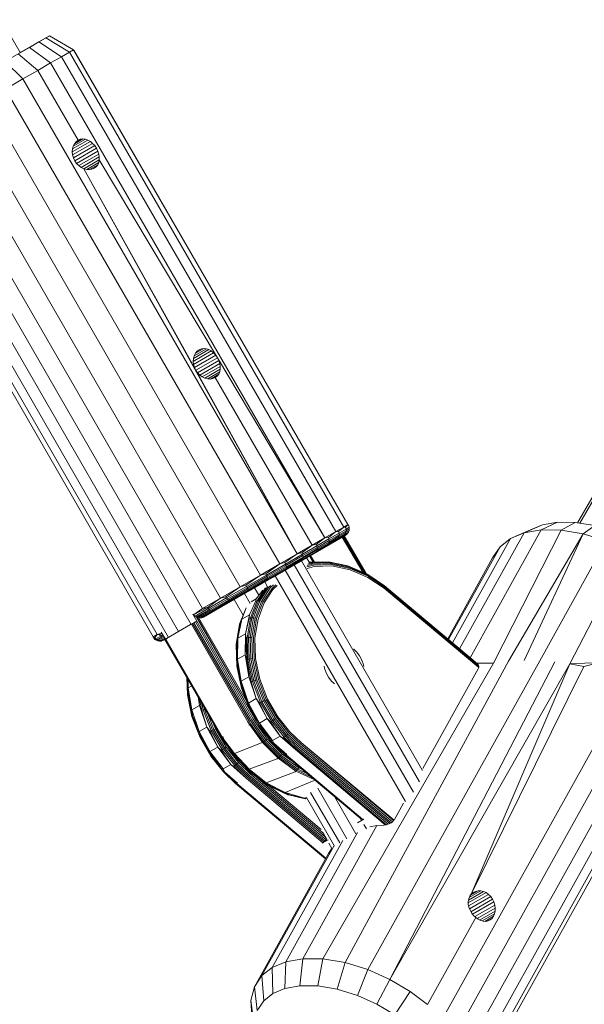
# Model space of a CAD drawing. Units: millimetres. Extents: x 195 to 578302, y 197 to 596964.
# Drawn here: x 6641 to 6711, y 5788 to 5910 of the extents above; entities that cross this region are included whole.
import ezdxf

# ---------------------------------------------------------------- set-up
doc = ezdxf.new("R2010")
doc.units = ezdxf.units.MM
doc.layers.add('Контур', color=7, linetype='Continuous', lineweight=15)

msp = doc.modelspace()

# ---------------------------------------------------------------- linework, layer by layer
at = {"layer": 'Контур'}
for p, q in [((6641.038, 5905.864), (6467.64, 6206.198)), ((6789.702, 5984.838), (6710.423, 5847.522)), ((6789.027, 5984.176), (6710.155, 5847.566)), ((6644.675, 5907.964), (6641.434, 5906.093)), ((6644.675, 5907.964), (6643.359, 5907.205)), ((6644.22, 5907.702), (6643.359, 5907.205)), ((6644.675, 5907.964), (6644.22, 5907.702)), ((6647.148, 5905.928), (6644.22, 5907.702)), ((6644.68, 5907.967), (6644.675, 5907.964)), ((6647.666, 5906.227), (6644.675, 5907.964)), ((6647.673, 5906.231), (6644.68, 5907.967)), ((6639.7, 5905.092), (6642.178, 5906.523)), ((6642.178, 5906.523), (6640.786, 5905.719)), ((6641.434, 5906.093), (6641.038, 5905.864)), ((6643.359, 5907.205), (6641.115, 5905.909)), ((6641.137, 5905.921), (6641.434, 5906.093)), ((6641.434, 5906.093), (6641.431, 5906.091)), ((6643.359, 5907.205), (6642.178, 5906.523)), ((6644.817, 5904.582), (6642.178, 5906.523)), ((6646.165, 5905.36), (6643.359, 5907.205)), ((6647.666, 5906.227), (6647.148, 5905.928)), ((6647.673, 5906.231), (6647.666, 5906.227)), ((6681.666, 5847.337), (6647.666, 5906.227)), ((6681.673, 5847.341), (6647.673, 5906.231)), ((6643.228, 5903.665), (6640.786, 5905.719)), ((6641.038, 5905.864), (6641.137, 5905.921)), ((6641.115, 5905.909), (6641.076, 5905.886)), ((6641.137, 5905.921), (6641.137, 5905.921)), ((6646.165, 5905.36), (6644.817, 5904.582)), ((6647.148, 5905.928), (6646.165, 5905.36)), ((6680.165, 5846.471), (6646.165, 5905.36)), ((6681.148, 5847.038), (6647.148, 5905.928)), ((6641.385, 5902.601), (6639.171, 5904.786)), ((6643.228, 5903.665), (6641.385, 5902.601)), ((6644.817, 5904.582), (6643.228, 5903.665)), ((6648.228, 5895.005), (6643.228, 5903.665)), ((6644.817, 5904.582), (6678.817, 5845.693)), ((6639.222, 5901.352), (6641.385, 5902.601)), ((6675.385, 5843.711), (6641.385, 5902.601)), ((6639.222, 5901.352), (6673.222, 5842.462)), ((6636.825, 5899.968), (6670.825, 5841.078)), ((6634.328, 5898.526), (6668.328, 5839.636)), ((6631.885, 5897.115), (6665.885, 5838.226)), ((6629.645, 5895.822), (6663.645, 5836.933)), ((6647.624, 5894.266), (6649.122, 5895.131)), ((6647.777, 5894.568), (6648.809, 5895.164)), ((6647.981, 5894.818), (6648.508, 5895.122)), ((6648.508, 5895.122), (6648.228, 5895.005)), ((6648.809, 5895.164), (6648.508, 5895.122)), ((6649.122, 5895.131), (6648.809, 5895.164)), ((6649.435, 5895.025), (6649.122, 5895.131)), ((6627.722, 5894.712), (6662.222, 5834.956)), ((6647.499, 5893.558), (6649.739, 5894.851)), ((6647.499, 5893.557), (6647.53, 5893.925)), ((6647.53, 5893.925), (6649.435, 5895.025)), ((6647.53, 5893.925), (6647.624, 5894.266)), ((6647.534, 5893.18), (6650.023, 5894.616)), ((6647.777, 5894.568), (6647.624, 5894.266)), ((6647.636, 5892.805), (6650.279, 5894.33)), ((6647.982, 5894.818), (6647.777, 5894.568)), ((6650.498, 5894.005), (6647.803, 5892.45)), ((6648.228, 5895.005), (6647.982, 5894.818)), ((6649.739, 5894.851), (6649.435, 5895.025)), ((6650.023, 5894.616), (6649.739, 5894.851)), ((6650.279, 5894.33), (6650.023, 5894.616)), ((6650.498, 5894.005), (6650.279, 5894.33)), ((6650.498, 5894.005), (6650.67, 5893.654)), ((6659.449, 5833.356), (6624.949, 5893.111)), ((6660.678, 5834.065), (6626.178, 5893.821)), ((6647.534, 5893.179), (6647.499, 5893.557)), ((6647.637, 5892.805), (6647.534, 5893.179)), ((6647.803, 5892.45), (6647.637, 5892.805)), ((6650.67, 5893.654), (6648.028, 5892.128)), ((6650.789, 5893.289), (6648.301, 5891.852)), ((6650.85, 5892.926), (6648.611, 5891.632)), ((6650.67, 5893.654), (6650.789, 5893.289)), ((6650.789, 5893.289), (6650.85, 5892.926)), ((6650.85, 5892.926), (6650.849, 5892.575)), ((6657.546, 5833.412), (6623.546, 5892.302)), ((6658.036, 5833.694), (6624.036, 5892.584)), ((6647.803, 5892.45), (6648.027, 5892.128)), ((6648.027, 5892.128), (6648.3, 5891.852)), ((6648.3, 5891.852), (6648.61, 5891.632)), ((6648.61, 5891.632), (6648.944, 5891.475)), ((6650.849, 5892.575), (6648.944, 5891.475)), ((6649.287, 5891.386), (6648.944, 5891.475)), ((6662.803, 5866.469), (6648.944, 5891.475)), ((6675.385, 5843.711), (6648.944, 5891.475)), ((6650.785, 5892.251), (6649.287, 5891.387)), ((6650.657, 5891.964), (6649.624, 5891.368)), ((6650.469, 5891.724), (6649.943, 5891.42)), ((6650.228, 5891.541), (6649.943, 5891.42)), ((6650.469, 5891.724), (6650.228, 5891.541)), ((6650.657, 5891.964), (6650.469, 5891.724)), ((6650.785, 5892.251), (6650.657, 5891.964)), ((6650.849, 5892.575), (6650.785, 5892.251)), ((6665.498, 5868.025), (6650.849, 5892.575)), ((6649.625, 5891.368), (6649.287, 5891.386)), ((6649.943, 5891.42), (6649.625, 5891.368)), ((6662.499, 5867.577), (6664.739, 5868.87)), ((6662.53, 5867.944), (6664.435, 5869.044)), ((6662.53, 5867.944), (6662.624, 5868.286)), ((6662.534, 5867.199), (6665.023, 5868.635)), ((6662.624, 5868.285), (6664.122, 5869.15)), ((6662.777, 5868.587), (6662.624, 5868.286)), ((6662.636, 5866.824), (6665.279, 5868.35)), ((6662.777, 5868.587), (6663.809, 5869.183)), ((6662.982, 5868.837), (6662.777, 5868.587)), ((6662.981, 5868.837), (6663.508, 5869.141)), ((6663.228, 5869.024), (6662.982, 5868.837)), ((6663.508, 5869.141), (6663.228, 5869.024)), ((6663.809, 5869.183), (6663.508, 5869.141)), ((6664.122, 5869.15), (6663.809, 5869.183)), ((6664.435, 5869.044), (6664.122, 5869.15)), ((6664.739, 5868.87), (6664.435, 5869.044)), ((6665.023, 5868.635), (6664.739, 5868.87)), ((6665.279, 5868.35), (6665.023, 5868.635)), ((6665.498, 5868.025), (6665.279, 5868.35)), ((6662.499, 5867.577), (6662.53, 5867.944)), ((6662.534, 5867.198), (6662.499, 5867.577)), ((6662.637, 5866.824), (6662.534, 5867.198)), ((6665.498, 5868.025), (6662.803, 5866.469)), ((6665.67, 5867.673), (6663.028, 5866.147)), ((6665.789, 5867.309), (6663.301, 5865.871)), ((6665.498, 5868.025), (6665.67, 5867.673)), ((6678.817, 5845.693), (6665.498, 5868.025)), ((6665.67, 5867.673), (6665.789, 5867.309)), ((6665.789, 5867.309), (6665.85, 5866.945)), ((6662.803, 5866.469), (6662.637, 5866.824)), ((6662.803, 5866.469), (6663.027, 5866.147)), ((6662.803, 5866.469), (6675.385, 5843.711)), ((6663.027, 5866.147), (6663.3, 5865.871)), ((6663.3, 5865.871), (6663.61, 5865.651)), ((6665.85, 5866.945), (6663.611, 5865.651)), ((6665.849, 5866.595), (6663.944, 5865.495)), ((6665.785, 5866.27), (6664.287, 5865.406)), ((6665.657, 5865.983), (6664.624, 5865.387)), ((6665.657, 5865.983), (6665.469, 5865.743)), ((6665.785, 5866.27), (6665.657, 5865.983)), ((6665.849, 5866.595), (6665.785, 5866.27)), ((6665.85, 5866.945), (6665.849, 5866.595)), ((6663.61, 5865.651), (6663.944, 5865.495)), ((6664.287, 5865.406), (6663.944, 5865.495)), ((6664.625, 5865.387), (6664.287, 5865.406)), ((6664.943, 5865.439), (6664.625, 5865.387)), ((6665.469, 5865.743), (6664.943, 5865.439)), ((6665.228, 5865.56), (6664.943, 5865.439)), ((6665.469, 5865.743), (6665.228, 5865.56)), ((6665.228, 5865.56), (6677.228, 5844.775)), ((6705.626, 5846.675), (6707.665, 5847.631)), ((6707.665, 5847.631), (6705.797, 5847.296)), ((6709.867, 5847.614), (6707.665, 5847.631)), ((6708.115, 5846.656), (6709.867, 5847.614)), ((6712.293, 5847.211), (6709.867, 5847.614)), ((6680.165, 5846.471), (6678.817, 5845.693)), ((6680.165, 5846.471), (6679.263, 5845.74)), ((6679.32, 5845.557), (6680.568, 5846.278)), ((6681.148, 5847.038), (6680.165, 5846.471)), ((6680.165, 5846.471), (6680.516, 5846.463)), ((6681.148, 5847.038), (6680.516, 5846.463)), ((6680.516, 5846.463), (6680.568, 5846.278)), ((6680.565, 5845.885), (6681.421, 5846.379)), ((6680.568, 5846.278), (6681.438, 5846.78)), ((6680.568, 5846.278), (6680.585, 5846.082)), ((6680.585, 5846.082), (6681.45, 5846.58)), ((6681.666, 5847.337), (6681.148, 5847.038)), ((6681.148, 5847.038), (6681.389, 5846.967)), ((6681.352, 5846.19), (6681.741, 5846.414)), ((6681.421, 5846.379), (6681.352, 5846.19)), ((6681.666, 5847.337), (6681.389, 5846.967)), ((6681.389, 5846.967), (6681.438, 5846.78)), ((6681.421, 5846.379), (6681.814, 5846.606)), ((6681.45, 5846.58), (6681.421, 5846.379)), ((6681.438, 5846.78), (6681.837, 5847.011)), ((6681.438, 5846.78), (6681.45, 5846.58)), ((6681.45, 5846.58), (6681.846, 5846.809)), ((6681.741, 5846.414), (6681.632, 5846.244)), ((6681.673, 5847.341), (6681.666, 5847.337)), ((6681.666, 5847.337), (6681.79, 5847.199)), ((6681.673, 5847.341), (6681.79, 5847.199)), ((6681.814, 5846.606), (6681.741, 5846.414)), ((6681.79, 5847.199), (6681.837, 5847.011)), ((6681.846, 5846.809), (6681.814, 5846.606)), ((6681.837, 5847.011), (6681.846, 5846.809)), ((6695.528, 5831.924), (6703.514, 5846.296)), ((6696.823, 5830.835), (6705.626, 5846.675)), ((6708.115, 5846.656), (6699.718, 5830.144)), ((6701.844, 5845.594), (6704.32, 5846.675)), ((6703.514, 5846.296), (6701.844, 5845.594)), ((6703.514, 5846.296), (6705.797, 5847.296)), ((6705.626, 5846.675), (6703.514, 5846.296)), ((6705.797, 5847.296), (6704.32, 5846.675)), ((6708.115, 5846.656), (6705.626, 5846.675)), ((6710.858, 5846.201), (6708.115, 5846.656)), ((6710.858, 5846.201), (6712.293, 5847.211)), ((6675.483, 5842.613), (6681.325, 5845.986)), ((6678.817, 5845.693), (6677.228, 5844.775)), ((6678.817, 5845.693), (6677.751, 5844.867)), ((6677.814, 5844.688), (6679.32, 5845.557)), ((6677.85, 5844.502), (6679.346, 5845.366)), ((6677.855, 5844.32), (6679.337, 5845.176)), ((6678.817, 5845.693), (6679.263, 5845.74)), ((6679.116, 5844.729), (6680.297, 5845.411)), ((6679.216, 5844.849), (6680.414, 5845.541)), ((6679.263, 5845.74), (6679.32, 5845.557)), ((6679.292, 5845), (6680.506, 5845.701)), ((6679.337, 5845.176), (6679.292, 5845)), ((6679.32, 5845.557), (6679.346, 5845.366)), ((6679.337, 5845.176), (6680.565, 5845.885)), ((6679.346, 5845.366), (6679.337, 5845.176)), ((6679.346, 5845.366), (6680.585, 5846.082)), ((6680.402, 5845.453), (6679.526, 5844.947)), ((6680.297, 5845.411), (6681.12, 5845.887)), ((6680.414, 5845.541), (6681.249, 5846.023)), ((6680.506, 5845.701), (6681.352, 5846.19)), ((6680.565, 5845.885), (6680.506, 5845.701)), ((6680.585, 5846.082), (6680.565, 5845.885)), ((6680.979, 5845.786), (6683.508, 5841.442)), ((6681.325, 5845.986), (6681.012, 5845.805)), ((6681.037, 5845.819), (6683.573, 5841.413)), ((6681.12, 5845.887), (6681.498, 5846.105)), ((6683.731, 5841.345), (6681.121, 5845.868)), ((6683.853, 5841.292), (6681.188, 5845.907)), ((6683.919, 5841.263), (6681.225, 5845.928)), ((6683.92, 5841.263), (6681.226, 5845.928)), ((6681.249, 5846.023), (6681.632, 5846.244)), ((6681.336, 5845.992), (6681.325, 5845.986)), ((6681.336, 5845.992), (6681.498, 5846.105)), ((6681.498, 5846.105), (6681.632, 5846.244)), ((6694.655, 5832.658), (6701.844, 5845.594)), ((6701.844, 5845.594), (6700.543, 5844.581)), ((6710.858, 5846.201), (6701.603, 5830.388)), ((6710.858, 5846.201), (6703.525, 5830.489)), ((6713.688, 5845.324), (6705.451, 5830.457)), ((6713.688, 5845.324), (6710.858, 5846.201)), ((6677.228, 5844.775), (6675.385, 5843.711)), ((6675.385, 5843.711), (6675.971, 5843.839)), ((6677.228, 5844.775), (6675.971, 5843.839)), ((6675.971, 5843.839), (6676.04, 5843.664)), ((6676.012, 5842.938), (6677.691, 5843.907)), ((6676.04, 5843.664), (6677.814, 5844.688)), ((6676.069, 5843.032), (6677.771, 5844.015)), ((6676.088, 5843.485), (6677.85, 5844.502)), ((6676.103, 5843.159), (6677.828, 5844.155)), ((6676.11, 5843.313), (6677.855, 5844.32)), ((6677.184, 5843.595), (6679.526, 5844.947)), ((6678.433, 5844.316), (6677.184, 5843.595)), ((6677.228, 5844.775), (6677.751, 5844.867)), ((6677.691, 5843.907), (6679.116, 5844.729)), ((6677.751, 5844.867), (6677.814, 5844.688)), ((6677.771, 5844.015), (6679.216, 5844.849)), ((6677.814, 5844.688), (6677.85, 5844.502)), ((6677.828, 5844.155), (6679.292, 5845)), ((6677.855, 5844.32), (6677.828, 5844.155)), ((6677.85, 5844.502), (6677.855, 5844.32)), ((6679.526, 5844.947), (6678.433, 5844.316)), ((6694.153, 5833.081), (6700.543, 5844.581)), ((6700.543, 5844.581), (6699.616, 5843.206)), ((6716.428, 5844.095), (6709.179, 5830.055)), ((6672.878, 5841.109), (6675.771, 5842.779)), ((6675.385, 5843.711), (6673.222, 5842.462)), ((6673.222, 5842.462), (6673.856, 5842.618)), ((6675.385, 5843.711), (6673.856, 5842.618)), ((6673.856, 5842.618), (6673.933, 5842.448)), ((6673.933, 5842.448), (6676.04, 5843.664)), ((6673.995, 5842.277), (6676.088, 5843.485)), ((6674.019, 5841.787), (6676.012, 5842.938)), ((6674.037, 5842.116), (6676.11, 5843.313)), ((6674.047, 5841.865), (6676.069, 5843.032)), ((6674.054, 5841.976), (6676.103, 5843.159)), ((6675.771, 5842.779), (6674.163, 5841.851)), ((6677.184, 5843.595), (6675.771, 5842.779)), ((6690.933, 5816.836), (6675.909, 5842.859)), ((6676.04, 5843.664), (6676.088, 5843.485)), ((6676.088, 5843.485), (6676.11, 5843.313)), ((6676.11, 5843.313), (6676.103, 5843.159)), ((6676.903, 5842.621), (6676.552, 5843.23)), ((6676.825, 5842.569), (6677.053, 5842.633)), ((6677.361, 5842.685), (6676.923, 5843.444)), ((6676.931, 5842.664), (6677.053, 5842.633)), ((6676.932, 5842.664), (6679.268, 5842.725)), ((6677.513, 5842.688), (6677.038, 5843.511)), ((6677.053, 5842.633), (6679.376, 5842.694)), ((6677.053, 5842.633), (6677.176, 5842.561)), ((6677.295, 5842.684), (6677.089, 5842.672)), ((6677.176, 5842.561), (6679.478, 5842.621)), ((6677.295, 5842.684), (6678.54, 5842.706)), ((6679.268, 5842.725), (6679.376, 5842.694)), ((6679.268, 5842.725), (6681.674, 5842.227)), ((6679.376, 5842.694), (6679.478, 5842.621)), ((6679.376, 5842.694), (6681.766, 5842.199)), ((6679.478, 5842.621), (6679.567, 5842.511)), ((6679.478, 5842.621), (6681.846, 5842.131)), ((6694.042, 5833.174), (6699.616, 5843.206)), ((6673.222, 5842.462), (6670.825, 5841.078)), ((6673.222, 5842.462), (6671.489, 5841.251)), ((6671.575, 5841.086), (6673.933, 5842.448)), ((6671.653, 5840.924), (6673.995, 5842.277)), ((6671.716, 5840.776), (6674.037, 5842.116)), ((6671.761, 5840.652), (6674.054, 5841.976)), ((6671.784, 5840.558), (6674.047, 5841.865)), ((6671.787, 5840.498), (6674.019, 5841.787)), ((6674.163, 5841.851), (6672.406, 5840.836)), ((6689.809, 5814.146), (6673.901, 5841.699)), ((6673.933, 5842.448), (6673.995, 5842.277)), ((6673.995, 5842.277), (6674.037, 5842.116)), ((6674.037, 5842.116), (6674.054, 5841.976)), ((6690.532, 5815.453), (6675.009, 5842.339)), ((6676.596, 5842.088), (6677.393, 5842.312)), ((6676.619, 5842.262), (6677.292, 5842.451)), ((6677.474, 5842.153), (6676.626, 5841.914)), ((6676.696, 5842.426), (6677.176, 5842.561)), ((6677.176, 5842.561), (6677.292, 5842.451)), ((6677.292, 5842.451), (6679.567, 5842.511)), ((6677.393, 5842.312), (6679.638, 5842.37)), ((6679.688, 5842.211), (6677.474, 5842.153)), ((6679.567, 5842.511), (6681.907, 5842.026)), ((6679.638, 5842.37), (6681.947, 5841.892)), ((6681.965, 5841.739), (6679.688, 5842.211)), ((6681.674, 5842.227), (6681.766, 5842.199)), ((6681.766, 5842.199), (6681.846, 5842.131)), ((6681.766, 5842.199), (6684.074, 5841.196)), ((6681.846, 5842.131), (6681.907, 5842.026)), ((6681.846, 5842.131), (6684.131, 5841.137)), ((6681.907, 5842.026), (6684.166, 5841.044)), ((6681.947, 5841.892), (6684.176, 5840.923)), ((6684.163, 5840.784), (6681.965, 5841.739)), ((6670.825, 5841.078), (6668.328, 5839.636)), ((6670.825, 5841.078), (6668.997, 5839.812)), ((6669.092, 5839.653), (6671.575, 5841.086)), ((6669.187, 5839.5), (6671.653, 5840.924)), ((6669.273, 5839.366), (6671.716, 5840.776)), ((6669.346, 5839.258), (6671.761, 5840.652)), ((6669.402, 5839.183), (6671.784, 5840.558)), ((6669.438, 5839.142), (6671.787, 5840.498)), ((6672.406, 5840.836), (6670.564, 5839.773)), ((6670.825, 5841.078), (6671.489, 5841.251)), ((6671.719, 5839.636), (6671.371, 5840.238)), ((6671.489, 5841.251), (6671.575, 5841.086)), ((6671.575, 5841.086), (6671.653, 5840.924)), ((6671.653, 5840.924), (6671.716, 5840.776)), ((6671.716, 5840.776), (6671.761, 5840.652)), ((6688.822, 5812.99), (6672.66, 5840.983)), ((6684.074, 5841.196), (6684.131, 5841.137)), ((6686.17, 5839.788), (6684.074, 5841.196)), ((6684.131, 5841.137), (6684.166, 5841.044)), ((6686.208, 5839.743), (6684.131, 5841.137)), ((6686.16, 5839.443), (6684.163, 5840.784)), ((6686.218, 5839.666), (6684.166, 5841.044)), ((6686.201, 5839.563), (6684.176, 5840.923)), ((6665.252, 5836.706), (6670.564, 5839.773)), ((6668.328, 5839.636), (6665.885, 5838.226)), ((6668.328, 5839.636), (6666.534, 5838.391)), ((6666.64, 5838.237), (6669.092, 5839.653)), ((6666.75, 5838.094), (6669.187, 5839.5)), ((6666.859, 5837.972), (6669.273, 5839.366)), ((6666.961, 5837.881), (6669.346, 5839.258)), ((6667.048, 5837.824), (6669.402, 5839.183)), ((6667.117, 5837.802), (6669.438, 5839.142)), ((6668.328, 5839.636), (6668.997, 5839.812)), ((6668.997, 5839.812), (6669.092, 5839.653)), ((6669.092, 5839.653), (6669.187, 5839.5)), ((6669.187, 5839.5), (6669.273, 5839.366)), ((6669.273, 5839.366), (6669.346, 5839.258)), ((6670.606, 5838.651), (6670.11, 5839.511)), ((6670.317, 5838.116), (6671.131, 5839.224)), ((6670.412, 5837.892), (6671.458, 5839.49)), ((6670.579, 5837.893), (6671.703, 5839.608)), ((6670.763, 5837.865), (6671.876, 5839.565)), ((6670.954, 5837.81), (6672.054, 5839.49)), ((6671.138, 5837.732), (6672.224, 5839.39)), ((6672.377, 5839.272), (6671.307, 5837.637)), ((6671.66, 5839.611), (6671.703, 5839.608)), ((6671.703, 5839.608), (6671.747, 5839.651)), ((6671.703, 5839.608), (6671.876, 5839.565)), ((6671.876, 5839.565), (6672.118, 5839.798)), ((6671.876, 5839.565), (6672.054, 5839.49)), ((6672.054, 5839.49), (6672.447, 5839.87)), ((6672.224, 5839.39), (6672.716, 5839.863)), ((6672.912, 5839.787), (6672.377, 5839.272)), ((6686.446, 5839.209), (6686.16, 5839.443)), ((6686.47, 5839.542), (6686.17, 5839.788)), ((6686.491, 5839.326), (6686.201, 5839.563)), ((6686.505, 5839.499), (6686.208, 5839.743)), ((6686.512, 5839.425), (6686.218, 5839.666)), ((6686.446, 5839.209), (6697.888, 5829.609)), ((6686.47, 5839.542), (6697.721, 5830.08)), ((6686.491, 5839.326), (6697.905, 5829.752)), ((6686.505, 5839.499), (6697.816, 5829.992)), ((6686.512, 5839.425), (6697.88, 5829.882)), ((6722.953, 5839.227), (6693.407, 5786.057)), ((6663.645, 5836.933), (6665.885, 5838.226)), ((6665.885, 5838.226), (6664.253, 5837.074)), ((6664.367, 5836.925), (6666.64, 5838.237)), ((6664.493, 5836.79), (6666.75, 5838.094)), ((6664.623, 5836.681), (6666.859, 5837.972)), ((6664.75, 5836.604), (6666.961, 5837.881)), ((6664.867, 5836.564), (6667.048, 5837.824)), ((6664.966, 5836.56), (6667.117, 5837.802)), ((6665.885, 5838.226), (6666.534, 5838.391)), ((6666.534, 5838.391), (6666.64, 5838.237)), ((6666.64, 5838.237), (6666.75, 5838.094)), ((6666.75, 5838.094), (6666.859, 5837.972)), ((6666.859, 5837.972), (6666.961, 5837.881)), ((6668.71, 5838.702), (6666.917, 5837.667)), ((6668.674, 5836.108), (6667.56, 5838.038)), ((6669.552, 5837.566), (6668.849, 5838.783)), ((6669.473, 5836.14), (6670.27, 5837.866)), ((6669.594, 5835.759), (6670.412, 5837.892)), ((6670.317, 5838.116), (6669.697, 5837.757)), ((6669.766, 5835.774), (6670.579, 5837.893)), ((6669.958, 5835.766), (6670.763, 5837.865)), ((6670.158, 5835.735), (6670.954, 5837.81)), ((6670.317, 5838.116), (6670.27, 5837.866)), ((6670.27, 5837.866), (6670.412, 5837.892)), ((6670.353, 5835.685), (6671.138, 5837.732)), ((6670.412, 5837.892), (6670.579, 5837.893)), ((6670.579, 5837.893), (6670.763, 5837.865)), ((6670.763, 5837.865), (6670.954, 5837.81)), ((6662.529, 5836.137), (6664.253, 5837.074)), ((6663.645, 5836.933), (6662.529, 5836.137)), ((6662.731, 5835.968), (6664.367, 5836.925)), ((6662.845, 5835.905), (6664.493, 5836.79)), ((6662.964, 5835.854), (6664.493, 5836.79)), ((6663.144, 5835.797), (6664.623, 5836.681)), ((6663.316, 5835.764), (6664.75, 5836.604)), ((6663.435, 5835.757), (6664.867, 5836.564)), ((6663.645, 5836.933), (6664.253, 5837.074)), ((6663.663, 5835.799), (6664.966, 5836.56)), ((6665.252, 5836.706), (6663.765, 5835.847)), ((6664.253, 5837.074), (6664.367, 5836.925)), ((6664.367, 5836.925), (6664.493, 5836.79)), ((6664.493, 5836.79), (6664.623, 5836.681)), ((6664.623, 5836.681), (6664.75, 5836.604)), ((6666.917, 5837.667), (6665.252, 5836.706)), ((6668.241, 5834.978), (6668.915, 5836.737)), ((6668.52, 5835.59), (6669.045, 5837.001)), ((6671.307, 5837.637), (6670.533, 5835.618)), ((6695.031, 5784.073), (6724.576, 5837.243)), ((6662.529, 5836.137), (6662.453, 5836.245)), ((6662.453, 5836.245), (6662.953, 5835.379)), ((6662.529, 5836.137), (6662.624, 5836.045)), ((6662.624, 5836.045), (6662.731, 5835.968)), ((6662.731, 5835.968), (6662.845, 5835.905)), ((6662.757, 5835.265), (6662.935, 5835.368)), ((6662.845, 5835.905), (6670.106, 5823.343)), ((6662.845, 5835.905), (6662.964, 5835.854)), ((6662.935, 5835.368), (6662.953, 5835.379)), ((6662.935, 5835.368), (6669.935, 5823.244)), ((6670.106, 5823.343), (6662.964, 5835.854)), ((6663.144, 5835.797), (6662.964, 5835.854)), ((6669.061, 5825.516), (6663.144, 5835.797)), ((6663.316, 5835.764), (6663.144, 5835.797)), ((6663.435, 5835.757), (6663.316, 5835.764)), ((6663.435, 5835.757), (6663.552, 5835.769)), ((6663.552, 5835.769), (6663.663, 5835.799)), ((6663.663, 5835.799), (6663.765, 5835.847)), ((6668.52, 5835.59), (6668.033, 5833.253)), ((6668.52, 5835.59), (6668.299, 5835.06)), ((6669.473, 5836.14), (6668.52, 5835.59)), ((6668.985, 5833.803), (6669.473, 5836.14)), ((6668.985, 5833.803), (6669.449, 5835.724)), ((6669.19, 5833.29), (6669.594, 5835.759)), ((6669.366, 5833.321), (6669.766, 5835.774)), ((6669.473, 5836.14), (6669.449, 5835.724)), ((6669.449, 5835.724), (6669.594, 5835.759)), ((6669.561, 5833.336), (6669.958, 5835.766)), ((6669.594, 5835.759), (6669.766, 5835.774)), ((6669.766, 5835.774), (6669.958, 5835.766)), ((6669.766, 5833.334), (6670.158, 5835.735)), ((6669.958, 5835.766), (6670.158, 5835.735)), ((6669.966, 5833.315), (6670.353, 5835.685)), ((6670.533, 5835.618), (6670.151, 5833.282)), ((6659.182, 5833.201), (6660.678, 5834.065)), ((6662.175, 5834.929), (6660.678, 5834.065)), ((6662.175, 5834.929), (6662.285, 5834.993)), ((6662.248, 5834.971), (6662.757, 5835.265)), ((6662.285, 5834.993), (6662.422, 5835.072)), ((6662.285, 5834.993), (6669.285, 5822.869)), ((6662.422, 5835.072), (6662.582, 5835.164)), ((6662.422, 5835.072), (6669.422, 5822.948)), ((6662.582, 5835.164), (6662.757, 5835.265)), ((6662.582, 5835.164), (6669.582, 5823.04)), ((6662.757, 5835.265), (6669.757, 5823.141)), ((6667.818, 5832.427), (6668.218, 5834.88)), ((6667.838, 5832.508), (6668.241, 5834.978)), ((6668.033, 5833.253), (6668.299, 5835.06)), ((6668.218, 5834.88), (6668.241, 5834.978)), ((6668.299, 5835.06), (6668.241, 5834.978)), ((6696.256, 5781.968), (6725.801, 5835.138)), ((6658.036, 5833.694), (6657.546, 5833.412)), ((6657.546, 5833.412), (6657.611, 5833.239)), ((6657.546, 5833.412), (6657.724, 5833.304)), ((6657.611, 5833.239), (6657.751, 5833.105)), ((6658.036, 5833.694), (6657.724, 5833.304)), ((6657.724, 5833.304), (6657.862, 5833.169)), ((6657.751, 5833.105), (6657.862, 5833.169)), ((6657.751, 5833.105), (6657.92, 5832.996)), ((6658.463, 5833.516), (6657.862, 5833.169)), ((6657.862, 5833.169), (6658.031, 5833.06)), ((6657.92, 5832.996), (6658.031, 5833.06)), ((6657.92, 5832.996), (6658.113, 5832.922)), ((6658.628, 5833.404), (6658.031, 5833.06)), ((6658.031, 5833.06), (6658.223, 5832.986)), ((6658.602, 5833.871), (6658.036, 5833.694)), ((6658.036, 5833.694), (6658.326, 5833.652)), ((6658.113, 5832.922), (6658.223, 5832.986)), ((6658.113, 5832.922), (6658.316, 5832.889)), ((6658.813, 5833.327), (6658.223, 5832.986)), ((6658.223, 5832.986), (6658.425, 5832.952)), ((6658.316, 5832.889), (6658.425, 5832.952)), ((6658.316, 5832.889), (6658.517, 5832.899)), ((6658.603, 5833.869), (6658.326, 5833.652)), ((6658.463, 5833.516), (6658.326, 5833.652)), ((6658.955, 5833.259), (6658.425, 5832.952)), ((6658.725, 5833.657), (6658.463, 5833.516)), ((6658.628, 5833.404), (6658.463, 5833.516)), ((6658.517, 5832.899), (6658.624, 5832.961)), ((6658.705, 5832.945), (6658.517, 5832.899)), ((6659.037, 5833.118), (6658.537, 5833.984)), ((6659.002, 5833.178), (6658.624, 5832.961)), ((6658.826, 5833.483), (6658.628, 5833.404)), ((6658.884, 5833.029), (6658.705, 5832.945)), ((6658.705, 5832.945), (6658.811, 5833.006)), ((6659.028, 5833.132), (6658.811, 5833.006)), ((6658.887, 5833.377), (6658.813, 5833.327)), ((6658.994, 5833.093), (6658.884, 5833.029)), ((6659.029, 5833.113), (6658.994, 5833.093)), ((6659.008, 5833.101), (6658.994, 5833.093)), ((6665.994, 5820.968), (6658.994, 5833.093)), ((6658.994, 5833.093), (6658.994, 5833.093)), ((6659.094, 5833.15), (6659.029, 5833.113)), ((6666.029, 5820.988), (6659.029, 5833.113)), ((6659.094, 5833.15), (6659.3, 5833.27)), ((6659.182, 5833.201), (6659.094, 5833.15)), ((6666.094, 5821.026), (6659.094, 5833.15)), ((6668.033, 5833.253), (6667.894, 5832.581)), ((6668.033, 5833.253), (6667.99, 5830.645)), ((6668.985, 5833.803), (6668.033, 5833.253)), ((6668.942, 5831.195), (6668.985, 5833.803)), ((6668.942, 5831.195), (6669.044, 5833.246)), ((6668.985, 5833.803), (6669.044, 5833.246)), ((6669.044, 5833.246), (6669.19, 5833.29)), ((6669.123, 5830.557), (6669.044, 5833.246)), ((6669.19, 5833.29), (6669.366, 5833.321)), ((6669.268, 5830.611), (6669.19, 5833.29)), ((6669.366, 5833.321), (6669.561, 5833.336)), ((6669.443, 5830.66), (6669.366, 5833.321)), ((6669.561, 5833.336), (6669.766, 5833.334)), ((6669.638, 5830.701), (6669.561, 5833.336)), ((6669.842, 5830.729), (6669.766, 5833.334)), ((6670.041, 5830.745), (6669.966, 5833.315)), ((6670.151, 5833.282), (6670.225, 5830.747)), ((6696.965, 5779.868), (6726.51, 5833.038)), ((6667.818, 5832.427), (6667.838, 5832.508)), ((6667.895, 5829.767), (6667.818, 5832.427)), ((6667.894, 5832.581), (6667.838, 5832.508)), ((6667.915, 5829.83), (6667.838, 5832.508)), ((6667.894, 5832.581), (6667.972, 5829.893)), ((6667.99, 5830.645), (6667.894, 5832.581)), ((6682.389, 5831.898), (6682.384, 5831.902)), ((6682.772, 5831.523), (6682.389, 5831.898)), ((6682.389, 5831.898), (6682.389, 5831.898)), ((6667.99, 5830.645), (6667.972, 5829.893)), ((6668.942, 5831.195), (6667.99, 5830.645)), ((6667.99, 5830.645), (6668.438, 5827.908)), ((6668.942, 5831.195), (6669.123, 5830.557)), ((6669.39, 5828.458), (6668.942, 5831.195)), ((6669.123, 5830.557), (6669.268, 5830.611)), ((6669.694, 5827.823), (6669.123, 5830.557)), ((6669.39, 5828.458), (6669.123, 5830.557)), ((6669.268, 5830.611), (6669.443, 5830.66)), ((6669.838, 5827.888), (6669.268, 5830.611)), ((6669.443, 5830.66), (6669.638, 5830.701)), ((6670.009, 5827.955), (6669.443, 5830.66)), ((6669.638, 5830.701), (6669.842, 5830.729)), ((6670.198, 5828.021), (6669.638, 5830.701)), ((6670.395, 5828.081), (6669.842, 5830.729)), ((6670.587, 5828.131), (6670.041, 5830.745)), ((6670.225, 5830.747), (6670.764, 5828.17)), ((6681.313, 5793.031), (6701.603, 5830.388)), ((6682.772, 5831.523), (6682.727, 5831.497)), ((6682.772, 5831.523), (6683.12, 5831.062)), ((6683.054, 5831.023), (6683.12, 5831.062)), ((6683.405, 5830.528), (6683.12, 5831.062)), ((6683.345, 5830.493), (6683.405, 5830.528)), ((6683.604, 5829.951), (6683.405, 5830.528)), ((6684.143, 5792.155), (6705.451, 5830.457)), ((6697.097, 5777.905), (6726.643, 5831.075)), ((6667.895, 5829.767), (6667.915, 5829.83)), ((6668.461, 5827.061), (6667.895, 5829.767)), ((6667.972, 5829.893), (6667.915, 5829.83)), ((6668.485, 5827.107), (6667.915, 5829.83)), ((6667.972, 5829.893), (6668.544, 5827.159)), ((6668.438, 5827.908), (6667.972, 5829.893)), ((6678.57, 5793.486), (6699.718, 5830.144)), ((6678.779, 5829.535), (6678.74, 5829.776)), ((6678.978, 5828.957), (6678.779, 5829.535)), ((6683.579, 5829.936), (6683.604, 5829.951)), ((6683.641, 5829.726), (6683.604, 5829.951)), ((6686.882, 5790.925), (6707.346, 5830.306)), ((6686.882, 5790.925), (6709.179, 5830.055)), ((6690.944, 5817.075), (6697.826, 5829.459)), ((6696.662, 5776.198), (6726.208, 5829.367)), ((6696.956, 5801.502), (6709.179, 5830.055)), ((6696.956, 5801.502), (6710.922, 5829.728)), ((6697.604, 5830.178), (6699.718, 5830.144)), ((6697.645, 5830.143), (6699.718, 5830.144)), ((6697.816, 5829.992), (6697.721, 5830.08)), ((6697.88, 5829.882), (6697.816, 5829.992)), ((6697.826, 5829.459), (6697.862, 5829.535)), ((6697.862, 5829.535), (6697.888, 5829.609)), ((6697.905, 5829.752), (6697.88, 5829.882)), ((6697.888, 5829.609), (6697.905, 5829.752)), ((6712.926, 5830.242), (6709.179, 5830.055)), ((6710.922, 5829.728), (6709.179, 5830.055)), ((6712.926, 5830.242), (6710.922, 5829.728)), ((6661.773, 5826.232), (6661.71, 5828.387)), ((6661.793, 5826.296), (6661.734, 5828.347)), ((6661.85, 5826.358), (6661.795, 5828.24)), ((6661.868, 5827.111), (6661.813, 5828.208)), ((6661.868, 5827.111), (6661.884, 5828.086)), ((6669.39, 5828.458), (6668.438, 5827.908)), ((6669.39, 5828.458), (6669.694, 5827.823)), ((6670.316, 5825.763), (6669.39, 5828.458)), ((6669.838, 5827.888), (6670.009, 5827.955)), ((6670.009, 5827.955), (6670.198, 5828.021)), ((6671.012, 5825.373), (6670.009, 5827.955)), ((6670.198, 5828.021), (6670.395, 5828.081)), ((6671.193, 5825.463), (6670.198, 5828.021)), ((6671.378, 5825.552), (6670.395, 5828.081)), ((6671.557, 5825.636), (6670.587, 5828.131)), ((6670.764, 5828.17), (6671.72, 5825.71)), ((6679.263, 5828.424), (6678.978, 5828.957)), ((6679.611, 5827.962), (6679.263, 5828.424)), ((6679.994, 5827.587), (6679.611, 5827.962)), ((6661.868, 5827.111), (6661.85, 5826.358)), ((6661.868, 5827.111), (6662.302, 5827.361)), ((6662.316, 5824.374), (6661.868, 5827.111)), ((6668.438, 5827.908), (6669.364, 5825.213)), ((6668.438, 5827.908), (6668.544, 5827.159)), ((6668.461, 5827.061), (6668.485, 5827.107)), ((6669.464, 5824.479), (6668.461, 5827.061)), ((6668.544, 5827.159), (6668.485, 5827.107)), ((6669.495, 5824.507), (6668.485, 5827.107)), ((6669.364, 5825.213), (6668.544, 5827.159)), ((6669.694, 5827.823), (6669.838, 5827.888)), ((6670.316, 5825.763), (6669.694, 5827.823)), ((6670.848, 5825.288), (6669.838, 5827.888)), ((6679.994, 5827.587), (6680.011, 5827.575)), ((6661.773, 5826.232), (6661.793, 5826.296)), ((6662.339, 5823.527), (6661.773, 5826.232)), ((6661.85, 5826.358), (6661.793, 5826.296)), ((6662.363, 5823.572), (6661.793, 5826.296)), ((6662.422, 5823.624), (6661.85, 5826.358)), ((6662.316, 5824.374), (6661.85, 5826.358)), ((6663.268, 5824.924), (6663.094, 5825.991)), ((6663.268, 5824.924), (6663.143, 5825.906)), ((6663.572, 5824.288), (6663.286, 5825.659)), ((6669.364, 5825.213), (6670.316, 5825.763)), ((6670.316, 5825.763), (6670.709, 5825.213)), ((6671.648, 5823.273), (6670.316, 5825.763)), ((6671.193, 5825.463), (6671.378, 5825.552)), ((6672.694, 5823.283), (6671.378, 5825.552)), ((6672.856, 5823.397), (6671.557, 5825.636)), ((6671.72, 5825.71), (6673.001, 5823.502)), ((6662.316, 5824.374), (6663.268, 5824.924)), ((6662.316, 5824.374), (6662.422, 5823.624)), ((6663.242, 5821.678), (6662.316, 5824.374)), ((6663.268, 5824.924), (6663.572, 5824.288)), ((6664.194, 5822.228), (6663.268, 5824.924)), ((6663.716, 5824.353), (6663.532, 5825.232)), ((6663.572, 5824.288), (6663.716, 5824.353)), ((6664.194, 5822.228), (6663.572, 5824.288)), ((6663.716, 5824.353), (6663.886, 5824.42)), ((6664.726, 5821.754), (6663.716, 5824.353)), ((6663.886, 5824.42), (6663.822, 5824.73)), ((6663.886, 5824.42), (6663.981, 5824.453)), ((6664.89, 5821.838), (6663.886, 5824.42)), ((6669.364, 5825.213), (6670.695, 5822.723)), ((6669.364, 5825.213), (6669.558, 5824.549)), ((6669.464, 5824.479), (6669.495, 5824.507)), ((6670.809, 5822.161), (6669.464, 5824.479)), ((6669.558, 5824.549), (6669.495, 5824.507)), ((6670.849, 5822.173), (6669.495, 5824.507)), ((6670.695, 5822.723), (6669.558, 5824.549)), ((6670.709, 5825.213), (6670.848, 5825.288)), ((6671.648, 5823.273), (6670.709, 5825.213)), ((6670.848, 5825.288), (6671.012, 5825.373)), ((6672.202, 5822.954), (6670.848, 5825.288)), ((6671.012, 5825.373), (6671.193, 5825.463)), ((6672.357, 5823.055), (6671.012, 5825.373)), ((6672.524, 5823.166), (6671.193, 5825.463)), ((6662.339, 5823.527), (6662.363, 5823.572)), ((6663.342, 5820.945), (6662.339, 5823.527)), ((6662.422, 5823.624), (6662.363, 5823.572)), ((6663.373, 5820.972), (6662.363, 5823.572)), ((6663.242, 5821.678), (6662.422, 5823.624)), ((6665.07, 5821.928), (6664.31, 5823.884)), ((6669.757, 5823.141), (6669.96, 5822.797)), ((6669.935, 5823.244), (6670.136, 5822.904)), ((6670.106, 5823.343), (6670.305, 5823.008)), ((6670.695, 5822.723), (6671.648, 5823.273)), ((6671.648, 5823.273), (6672.067, 5822.871)), ((6673.271, 5821.118), (6671.648, 5823.273)), ((6672.357, 5823.055), (6672.524, 5823.166)), ((6672.524, 5823.166), (6672.694, 5823.283)), ((6674.074, 5821.222), (6672.524, 5823.166)), ((6674.226, 5821.361), (6672.694, 5823.283)), ((6674.368, 5821.5), (6672.856, 5823.397)), ((6673.001, 5823.502), (6674.491, 5821.631)), ((6663.242, 5821.678), (6664.194, 5822.228)), ((6664.194, 5822.228), (6664.586, 5821.679)), ((6665.526, 5819.739), (6664.194, 5822.228)), ((6664.726, 5821.754), (6664.89, 5821.838)), ((6664.89, 5821.838), (6665.07, 5821.928)), ((6666.235, 5819.52), (6664.89, 5821.838)), ((6665.256, 5822.018), (6664.984, 5822.716)), ((6665.07, 5821.928), (6665.256, 5822.018)), ((6666.402, 5819.632), (6665.07, 5821.928)), ((6666.572, 5819.748), (6665.256, 5822.018)), ((6669.285, 5822.869), (6669.493, 5822.518)), ((6669.383, 5822.454), (6669.493, 5822.518)), ((6669.422, 5822.948), (6669.629, 5822.599)), ((6669.493, 5822.518), (6669.629, 5822.599)), ((6669.493, 5822.518), (6671.065, 5820.324)), ((6669.582, 5823.04), (6669.788, 5822.693)), ((6669.629, 5822.599), (6671.196, 5820.413)), ((6669.788, 5822.693), (6671.344, 5820.522)), ((6669.96, 5822.797), (6671.502, 5820.646)), ((6670.136, 5822.904), (6671.66, 5820.779)), ((6670.305, 5823.008), (6670.373, 5822.913)), ((6670.695, 5822.723), (6672.319, 5820.568)), ((6670.695, 5822.723), (6670.917, 5822.207)), ((6670.809, 5822.161), (6670.849, 5822.173)), ((6672.373, 5820.198), (6670.809, 5822.161)), ((6670.917, 5822.207), (6670.849, 5822.173)), ((6672.424, 5820.197), (6670.849, 5822.173)), ((6672.319, 5820.568), (6670.917, 5822.207)), ((6672.067, 5822.871), (6672.202, 5822.954)), ((6673.271, 5821.118), (6672.067, 5822.871)), ((6672.202, 5822.954), (6672.357, 5823.055)), ((6673.777, 5820.978), (6672.202, 5822.954)), ((6673.921, 5821.092), (6672.357, 5823.055)), ((6663.242, 5821.678), (6663.436, 5821.015)), ((6664.573, 5819.189), (6663.242, 5821.678)), ((6663.342, 5820.945), (6663.373, 5820.972)), ((6664.687, 5818.626), (6663.342, 5820.945)), ((6663.436, 5821.015), (6663.373, 5820.972)), ((6664.727, 5818.639), (6663.373, 5820.972)), ((6664.573, 5819.189), (6663.436, 5821.015)), ((6664.586, 5821.679), (6664.726, 5821.754)), ((6665.526, 5819.739), (6664.586, 5821.679)), ((6666.08, 5819.42), (6664.726, 5821.754)), ((6665.994, 5820.968), (6666.199, 5820.621)), ((6666.029, 5820.988), (6666.235, 5820.639)), ((6666.094, 5821.026), (6666.301, 5820.676)), ((6666.182, 5821.077), (6666.301, 5820.676)), ((6666.199, 5820.621), (6667.755, 5818.45)), ((6666.235, 5820.639), (6666.301, 5820.676)), ((6666.235, 5820.639), (6667.802, 5818.453)), ((6667.613, 5818.961), (6666.301, 5820.676)), ((6671.344, 5820.522), (6671.502, 5820.646)), ((6671.502, 5820.646), (6671.66, 5820.779)), ((6673.406, 5818.719), (6671.502, 5820.646)), ((6673.542, 5818.874), (6671.66, 5820.779)), ((6672.319, 5820.568), (6673.271, 5821.118)), ((6673.271, 5821.118), (6673.648, 5820.887)), ((6673.271, 5821.118), (6675.164, 5819.438)), ((6673.777, 5820.978), (6673.648, 5820.887)), ((6675.164, 5819.438), (6673.648, 5820.887)), ((6673.921, 5821.092), (6673.777, 5820.978)), ((6675.286, 5819.535), (6673.777, 5820.978)), ((6674.074, 5821.222), (6673.921, 5821.092)), ((6675.421, 5819.658), (6673.921, 5821.092)), ((6674.226, 5821.361), (6674.074, 5821.222)), ((6675.56, 5819.802), (6674.074, 5821.222)), ((6675.694, 5819.958), (6674.226, 5821.361)), ((6675.816, 5820.116), (6674.368, 5821.5)), ((6675.92, 5820.266), (6674.491, 5821.631)), ((6664.573, 5819.189), (6665.526, 5819.739)), ((6665.526, 5819.739), (6665.945, 5819.336)), ((6667.149, 5817.583), (6665.526, 5819.739)), ((6665.945, 5819.336), (6666.08, 5819.42)), ((6666.08, 5819.42), (6666.235, 5819.52)), ((6667.655, 5817.444), (6666.08, 5819.42)), ((6666.235, 5819.52), (6666.402, 5819.632)), ((6667.799, 5817.557), (6666.235, 5819.52)), ((6666.402, 5819.632), (6666.572, 5819.748)), ((6667.952, 5817.687), (6666.402, 5819.632)), ((6668.104, 5817.826), (6666.572, 5819.748)), ((6666.734, 5819.862), (6666.693, 5819.932)), ((6666.829, 5819.743), (6666.734, 5819.862)), ((6667.613, 5818.961), (6670.957, 5820.257)), ((6670.957, 5820.257), (6671.065, 5820.324)), ((6671.065, 5820.324), (6671.196, 5820.413)), ((6673.008, 5818.358), (6671.065, 5820.324)), ((6671.196, 5820.413), (6671.344, 5820.522)), ((6673.131, 5818.454), (6671.196, 5820.413)), ((6673.266, 5818.576), (6671.344, 5820.522)), ((6672.319, 5820.568), (6672.498, 5820.223)), ((6672.424, 5820.197), (6672.373, 5820.198)), ((6673.873, 5818.765), (6672.373, 5820.198)), ((6672.498, 5820.223), (6672.424, 5820.197)), ((6673.933, 5818.754), (6672.424, 5820.197)), ((6674.013, 5818.774), (6672.498, 5820.223)), ((6674.105, 5818.82), (6672.498, 5820.223)), ((6675.164, 5819.438), (6686.288, 5810.088)), ((6686.475, 5810.125), (6675.286, 5819.535)), ((6686.666, 5810.185), (6675.421, 5819.658)), ((6686.856, 5810.267), (6675.56, 5819.802)), ((6687.038, 5810.37), (6675.694, 5819.958)), ((6687.203, 5810.492), (6675.816, 5820.116)), ((6687.342, 5810.63), (6675.92, 5820.266)), ((6687.398, 5810.703), (6675.92, 5820.266)), ((6664.573, 5819.189), (6664.795, 5818.672)), ((6666.197, 5817.034), (6664.573, 5819.189)), ((6664.687, 5818.626), (6664.727, 5818.639)), ((6666.251, 5816.663), (6664.687, 5818.626)), ((6664.795, 5818.672), (6664.727, 5818.639)), ((6666.302, 5816.662), (6664.727, 5818.639)), ((6666.197, 5817.034), (6664.795, 5818.672)), ((6667.149, 5817.583), (6665.945, 5819.336)), ((6667.613, 5818.961), (6669.42, 5816.996)), ((6667.613, 5818.961), (6667.874, 5818.481)), ((6667.755, 5818.45), (6667.802, 5818.453)), ((6669.677, 5816.505), (6667.755, 5818.45)), ((6667.874, 5818.481), (6667.802, 5818.453)), ((6669.737, 5816.495), (6667.802, 5818.453)), ((6669.42, 5816.996), (6667.874, 5818.481)), ((6669.42, 5816.996), (6672.902, 5818.289)), ((6672.902, 5818.289), (6673.008, 5818.358)), ((6673.008, 5818.358), (6673.131, 5818.454)), ((6675.23, 5816.768), (6673.008, 5818.358)), ((6673.131, 5818.454), (6673.266, 5818.576)), ((6675.344, 5816.871), (6673.131, 5818.454)), ((6673.266, 5818.576), (6673.406, 5818.719)), ((6675.465, 5817.003), (6673.266, 5818.576)), ((6673.406, 5818.719), (6673.542, 5818.874)), ((6675.584, 5817.161), (6673.406, 5818.719)), ((6674.89, 5817.909), (6673.542, 5818.874)), ((6673.873, 5818.765), (6683.399, 5810.753)), ((6673.933, 5818.754), (6683.46, 5810.743)), ((6683.54, 5810.763), (6674.013, 5818.774)), ((6666.197, 5817.034), (6667.149, 5817.583)), ((6666.197, 5817.034), (6666.376, 5816.688)), ((6667.149, 5817.583), (6667.526, 5817.352)), ((6667.149, 5817.583), (6669.041, 5815.904)), ((6667.655, 5817.444), (6667.526, 5817.352)), ((6669.041, 5815.904), (6667.526, 5817.352)), ((6667.799, 5817.557), (6667.655, 5817.444)), ((6669.164, 5816.001), (6667.655, 5817.444)), ((6667.952, 5817.687), (6667.799, 5817.557)), ((6669.299, 5816.124), (6667.799, 5817.557)), ((6668.104, 5817.826), (6667.952, 5817.687)), ((6669.437, 5816.267), (6667.952, 5817.687)), ((6669.572, 5816.423), (6668.104, 5817.826)), ((6669.42, 5816.996), (6671.549, 5815.33)), ((6669.42, 5816.996), (6669.816, 5816.515)), ((6675.344, 5816.871), (6675.465, 5817.003)), ((6675.465, 5817.003), (6675.584, 5817.161)), ((6676.586, 5816.483), (6675.465, 5817.003)), ((6675.584, 5817.161), (6675.653, 5817.268)), ((6676.021, 5816.958), (6675.584, 5817.161)), ((6666.251, 5816.663), (6666.302, 5816.662)), ((6667.751, 5815.23), (6666.251, 5816.663)), ((6666.302, 5816.662), (6666.376, 5816.688)), ((6667.811, 5815.22), (6666.302, 5816.662)), ((6667.983, 5815.285), (6666.376, 5816.688)), ((6667.891, 5815.24), (6666.376, 5816.688)), ((6669.041, 5815.904), (6678.568, 5807.892)), ((6669.164, 5816.001), (6678.691, 5807.989)), ((6669.299, 5816.124), (6678.825, 5808.112)), ((6669.437, 5816.267), (6678.964, 5808.256)), ((6669.572, 5816.423), (6678.846, 5808.624)), ((6669.677, 5816.505), (6669.737, 5816.495)), ((6671.876, 5814.931), (6669.677, 5816.505)), ((6669.816, 5816.515), (6669.737, 5816.495)), ((6671.951, 5814.911), (6669.737, 5816.495)), ((6669.816, 5816.515), (6672.039, 5814.926)), ((6671.549, 5815.33), (6669.816, 5816.515)), ((6670.396, 5815.991), (6678.577, 5809.111)), ((6671.549, 5815.33), (6675.127, 5816.697)), ((6675.127, 5816.697), (6675.23, 5816.768)), ((6675.23, 5816.768), (6675.344, 5816.871)), ((6677.5, 5815.714), (6675.23, 5816.768)), ((6677.087, 5816.062), (6675.344, 5816.871)), ((6667.751, 5815.23), (6678.874, 5805.877)), ((6667.811, 5815.22), (6678.889, 5805.904)), ((6678.921, 5805.962), (6667.891, 5815.24)), ((6671.549, 5815.33), (6673.894, 5814.098)), ((6671.549, 5815.33), (6672.039, 5814.926)), ((6671.876, 5814.931), (6671.951, 5814.911)), ((6674.221, 5813.843), (6671.876, 5814.931)), ((6672.039, 5814.926), (6671.951, 5814.911)), ((6674.311, 5813.815), (6671.951, 5814.911)), ((6672.013, 5814.868), (6678.342, 5809.546)), ((6672.039, 5814.926), (6674.408, 5813.826)), ((6673.894, 5814.098), (6672.039, 5814.926)), ((6673.894, 5814.098), (6677.499, 5815.596)), ((6677.499, 5815.596), (6677.576, 5815.651)), ((6681.557, 5808.371), (6677.941, 5814.633)), ((6673.894, 5814.098), (6676.311, 5813.394)), ((6673.894, 5814.098), (6674.408, 5813.826)), ((6674.221, 5813.843), (6674.311, 5813.815)), ((6674.408, 5813.826), (6674.311, 5813.815)), ((6676.383, 5813.327), (6674.311, 5813.815)), ((6676.311, 5813.394), (6674.408, 5813.826)), ((6676.311, 5813.394), (6676.531, 5813.496)), ((6676.311, 5813.394), (6676.478, 5813.384)), ((6676.311, 5813.394), (6676.476, 5813.35)), ((6680.017, 5807.474), (6676.534, 5813.507)), ((6680.655, 5807.853), (6677.049, 5814.099)), ((6682.666, 5809.007), (6680.015, 5813.6)), ((6687.445, 5810.778), (6688.555, 5812.776)), ((6683.307, 5810.764), (6683.231, 5810.895)), ((6676.081, 5793.506), (6685.264, 5810.032)), ((6682.858, 5810.361), (6683.632, 5810.808)), ((6683.399, 5810.753), (6683.46, 5810.743)), ((6683.54, 5810.763), (6683.46, 5810.743)), ((6683.54, 5810.763), (6683.632, 5810.808)), ((6683.961, 5809.63), (6683.655, 5810.161)), ((6685.264, 5810.032), (6684.371, 5809.871)), ((6685.264, 5810.032), (6686.112, 5810.073)), ((6686.288, 5810.088), (6686.112, 5810.073)), ((6686.475, 5810.125), (6686.288, 5810.088)), ((6686.666, 5810.185), (6686.475, 5810.125)), ((6686.856, 5810.267), (6686.666, 5810.185)), ((6687.038, 5810.37), (6686.856, 5810.267)), ((6687.203, 5810.492), (6687.038, 5810.37)), ((6687.342, 5810.63), (6687.203, 5810.492)), ((6687.398, 5810.703), (6687.342, 5810.63)), ((6687.445, 5810.778), (6687.398, 5810.703)), ((6673.969, 5793.127), (6682.88, 5809.163)), ((6679.06, 5808.275), (6678.531, 5809.192)), ((6670.998, 5791.412), (6679.911, 5807.451)), ((6672.299, 5792.425), (6681.052, 5808.177)), ((6678.462, 5807.823), (6679.228, 5808.265)), ((6678.462, 5807.823), (6678.568, 5807.892)), ((6678.568, 5807.892), (6678.691, 5807.989)), ((6678.691, 5807.989), (6678.825, 5808.112)), ((6678.825, 5808.112), (6678.964, 5808.256)), ((6678.964, 5808.256), (6679.014, 5808.314)), ((6679.695, 5807.176), (6679.318, 5807.829)), ((6670.071, 5790.036), (6679.254, 5806.562)), ((6679.254, 5806.562), (6679.646, 5807.144)), ((6696.591, 5800.415), (6698.809, 5801.695)), ((6696.613, 5800.764), (6698.479, 5801.841)), ((6699.116, 5801.481), (6696.638, 5800.051)), ((6696.768, 5801.243), (6696.644, 5800.94)), ((6696.705, 5801.088), (6698.138, 5801.916)), ((6699.386, 5801.21), (6696.749, 5799.687)), ((6696.956, 5801.502), (6696.768, 5801.243)), ((6696.864, 5801.376), (6697.802, 5801.917)), ((6697.197, 5801.705), (6696.956, 5801.502)), ((6697.104, 5801.626), (6697.484, 5801.846)), ((6697.484, 5801.846), (6697.197, 5801.705)), ((6697.802, 5801.917), (6697.484, 5801.846)), ((6698.138, 5801.916), (6697.802, 5801.917)), ((6698.479, 5801.841), (6698.138, 5801.916)), ((6698.809, 5801.695), (6698.479, 5801.841)), ((6699.116, 5801.481), (6698.809, 5801.695)), ((6699.386, 5801.21), (6699.116, 5801.481)), ((6699.386, 5801.21), (6699.609, 5800.891)), ((6696.644, 5800.94), (6696.586, 5800.605)), ((6696.586, 5800.605), (6696.596, 5800.249)), ((6696.673, 5799.885), (6696.596, 5800.249)), ((6696.811, 5799.526), (6696.673, 5799.885)), ((6699.609, 5800.891), (6696.919, 5799.336)), ((6699.779, 5800.537), (6697.138, 5799.011)), ((6699.889, 5800.162), (6697.399, 5798.724)), ((6699.609, 5800.891), (6699.779, 5800.537)), ((6699.779, 5800.537), (6699.889, 5800.162)), ((6699.889, 5800.162), (6699.937, 5799.782)), ((6697.004, 5799.186), (6696.811, 5799.526)), ((6697.243, 5798.876), (6697.004, 5799.186)), ((6697.243, 5798.876), (6697.519, 5798.607)), ((6699.937, 5799.782), (6697.689, 5798.485)), ((6699.924, 5799.412), (6698, 5798.302)), ((6699.85, 5799.067), (6698.319, 5798.184)), ((6699.72, 5798.761), (6698.638, 5798.137)), ((6699.72, 5798.761), (6699.538, 5798.506)), ((6699.85, 5799.067), (6699.72, 5798.761)), ((6699.924, 5799.412), (6699.85, 5799.067)), ((6699.937, 5799.782), (6699.924, 5799.412)), ((6697.519, 5798.607), (6691.53, 5787.83)), ((6697.519, 5798.607), (6697.819, 5798.391)), ((6697.819, 5798.391), (6698.134, 5798.236)), ((6698.134, 5798.236), (6698.451, 5798.147)), ((6698.451, 5798.147), (6698.76, 5798.13)), ((6698.76, 5798.13), (6699.05, 5798.185)), ((6699.538, 5798.506), (6698.949, 5798.166)), ((6699.312, 5798.312), (6699.05, 5798.185)), ((6699.538, 5798.506), (6699.312, 5798.312)), ((6672.299, 5792.425), (6673.969, 5793.127)), ((6673.969, 5793.127), (6673.856, 5789.815)), ((6673.969, 5793.127), (6676.081, 5793.506)), ((6676.081, 5793.506), (6675.724, 5790.151)), ((6676.081, 5793.506), (6678.57, 5793.486)), ((6678.57, 5793.486), (6677.926, 5790.133)), ((6678.57, 5793.486), (6681.313, 5793.031)), ((6681.313, 5793.031), (6680.352, 5789.731)), ((6681.313, 5793.031), (6684.143, 5792.155)), ((6670.071, 5790.036), (6670.998, 5791.412)), ((6670.998, 5791.412), (6672.299, 5792.425)), ((6670.998, 5791.412), (6671.229, 5788.298)), ((6672.299, 5792.425), (6672.379, 5789.194)), ((6684.143, 5792.155), (6682.855, 5788.956)), ((6684.143, 5792.155), (6686.882, 5790.925)), ((6673.856, 5789.815), (6675.724, 5790.151)), ((6675.724, 5790.151), (6677.926, 5790.133)), ((6677.926, 5790.133), (6680.352, 5789.731)), ((6686.882, 5790.925), (6685.279, 5787.868)), ((6686.882, 5790.925), (6689.379, 5789.445)), ((6669.636, 5788.328), (6670.071, 5790.036)), ((6670.071, 5790.036), (6670.409, 5787.082)), ((6671.229, 5788.298), (6672.379, 5789.194)), ((6672.379, 5789.194), (6673.856, 5789.815)), ((6680.352, 5789.731), (6682.855, 5788.956)), ((6682.855, 5788.956), (6685.279, 5787.868)), ((6689.379, 5789.445), (6687.487, 5786.559)), ((6691.53, 5787.83), (6689.379, 5789.445)), ((6669.636, 5788.328), (6670.024, 5785.571)), ((6669.769, 5786.366), (6669.636, 5788.328)), ((6670.409, 5787.082), (6671.229, 5788.298)), ((6685.279, 5787.868), (6687.487, 5786.559))]:
    msp.add_line(p, q, dxfattribs=at)

doc.saveas('drawing.dxf')
